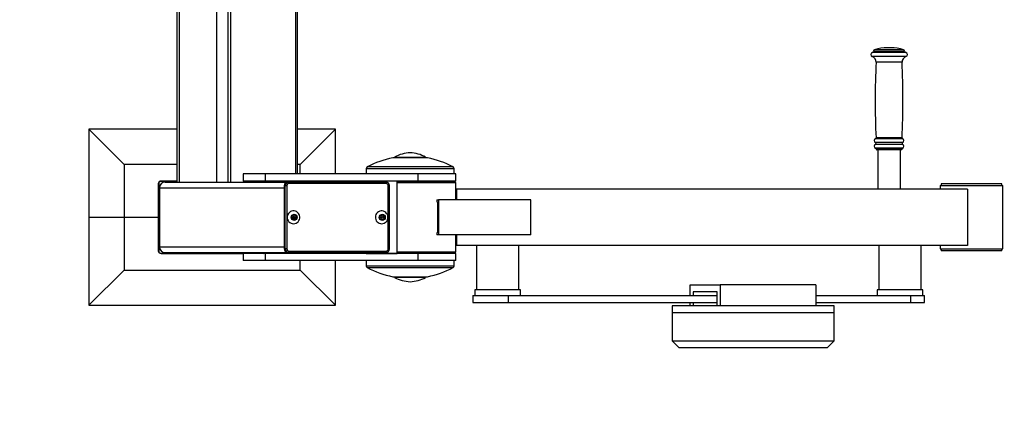
# Model space of a CAD drawing. Units: millimetres. Extents: x 0 to 420, y 0 to 297.
# Drawn here: x 264 to 292, y 62 to 74 of the extents above; entities that cross this region are included whole.
import ezdxf

# ---------------------------------------------------------------- set-up
doc = ezdxf.new("R2010")
doc.units = ezdxf.units.MM
doc.layers.add('标注层', color=7, linetype='Continuous')
doc.styles.add('SLDTEXTSTYLE2', font='GOTHIC.TTF', dxfattribs={"width": 0.913})
doc.dimstyles.new('SLDDIMSTYLE3', dxfattribs={"dimtxt": 3.5, "dimasz": 3.302, "dimexe": 0, "dimexo": 0.0625, "dimgap": 0.875, "dimtad": 2, "dimdec": 3, "dimlfac": 50, "dimrnd": 1e-09, "dimzin": 12, "dimdsep": 46, "dimtxsty": 'SLDTEXTSTYLE2', "dimsah": 1, "dimcen": 0.09, "dimadec": 0, "dimazin": 3, "dimtfac": 1, "dimtdec": 3, "dimtofl": 0, "dimtmove": 0, "dimatfit": 3, "dimfxl": 0, "dimfrac": 2, "dimtolj": 1, "dimtzin": 12, "dimarcsym": 0})

# ---------------------------------------------------------------- blocks, each defined once
blk = doc.blocks.new('_D_12')
at = {"layer": '标注层'}
for p, q in [((236.396, 61.346), (236.396, 21.349)), ((322.336, 61.346), (322.336, 21.349)), ((236.396, 22.349), (322.336, 22.349))]:
    blk.add_line(p, q, dxfattribs=at)
for points in [[(236.396, 22.349), (239.698, 21.841), (239.698, 22.857)], [(322.336, 22.349), (319.034, 22.857), (319.034, 21.841)]]:
    blk.add_solid(points, dxfattribs=at)
at = {"layer": '标注层', "insert": (271.492, 26.82), "char_height": 3.5, "attachment_point": 1, "style": 'SLDTEXTSTYLE2'}
blk.add_mtext('4297', dxfattribs=at)

msp = doc.modelspace()

# ---------------------------------------------------------------- linework, layer by layer
at = {"color": 7, "linetype": 'Continuous', "lineweight": 25}
for p, q in [((268.809581, 85.059323), (268.809581, 69.059322)), ((268.869581, 85.059323), (268.869581, 69.059322)), ((269.928264, 85.059323), (269.928264, 69.059322)), ((269.929175, 85.059323), (269.929175, 69.059322)), ((270.255634, 85.059323), (270.255634, 69.059322)), ((270.325141, 85.059323), (270.325141, 69.059322)), ((272.226161, 69.289322), (272.226161, 84.829323)), ((288.582384, 72.782101), (288.582384, 72.78008)), ((288.974927, 72.877131), (288.972383, 72.877131)), ((289.072383, 72.877131), (288.974927, 72.877131)), ((289.462384, 72.78008), (289.462384, 72.782101)), ((266.309581, 70.559323), (266.309581, 68.059323)), ((267.309581, 69.559323), (266.309581, 70.559323)), ((268.809581, 70.559323), (266.309581, 70.559323)), ((273.309581, 70.559323), (272.226161, 70.559323)), ((272.309581, 69.559323), (273.309581, 70.559323)), ((273.309581, 69.289322), (273.309581, 70.559323)), ((288.652384, 70.002969), (288.652384, 69.99713)), ((288.690192, 69.97713), (288.672384, 69.97713)), ((289.372384, 69.97713), (288.690192, 69.97713)), ((288.702384, 69.97713), (288.702384, 68.859322)), ((289.342384, 68.859322), (289.342384, 69.97713)), ((289.392384, 69.99713), (289.392384, 70.002969)), ((275.907767, 69.749322), (274.947767, 69.749322)), ((274.987767, 69.769323), (274.987767, 69.749322)), ((274.987767, 69.769323), (275.867767, 69.769323)), ((275.867767, 69.749322), (275.867767, 69.769323)), ((267.309581, 69.559323), (267.309581, 68.059323)), ((268.809581, 69.559323), (267.309581, 69.559323)), ((272.309581, 69.559323), (272.226161, 69.559323)), ((272.309581, 69.289322), (272.309581, 69.559323)), ((274.177767, 69.436451), (274.177767, 69.289322)), ((276.677767, 69.289322), (276.677767, 69.436451)), ((268.289581, 69.039322), (268.289581, 68.459321)), ((268.809581, 69.079323), (268.329581, 69.079323)), ((268.809581, 69.089322), (268.359581, 69.089322)), ((268.469581, 69.059322), (271.950937, 69.059322)), ((270.683564, 69.289322), (270.683564, 69.089322)), ((271.320356, 69.289322), (270.683564, 69.289322)), ((271.320356, 69.089322), (270.683564, 69.089322)), ((271.320356, 69.089322), (271.320356, 69.289322)), ((275.65351, 69.289322), (271.320356, 69.289322)), ((275.65351, 69.089322), (271.320356, 69.089322)), ((271.982177, 69.059383), (271.954393, 69.059383)), ((271.982177, 69.059383), (274.739639, 69.058088)), ((272.109975, 69.059322), (274.654281, 69.059322)), ((272.226161, 69.059322), (272.226161, 69.089322)), ((272.309581, 69.059322), (272.309581, 69.089322)), ((273.309581, 69.059322), (273.309581, 69.089322)), ((273.563477, 69.089322), (273.563477, 69.059322)), ((274.15546, 69.089322), (274.15546, 69.059322)), ((274.176298, 69.089322), (274.176298, 69.059322)), ((275.062625, 69.089322), (274.176298, 69.089322)), ((274.654281, 69.059322), (274.673567, 69.058119)), ((275.062625, 67.029323), (275.062625, 69.089322)), ((275.062625, 69.059322), (276.707767, 69.059322)), ((276.727767, 69.039322), (275.062625, 69.039322)), ((275.323369, 69.059322), (275.323369, 69.089322)), ((275.65351, 69.089322), (275.65351, 69.289322)), ((276.727767, 69.289322), (275.65351, 69.289322)), ((276.727767, 69.089322), (275.65351, 69.089322)), ((275.847767, 69.059322), (275.847767, 69.089322)), ((276.104246, 69.089322), (276.104246, 69.059322)), ((276.504246, 69.059322), (276.504246, 69.089322)), ((276.727767, 69.039322), (276.707767, 69.059322)), ((276.727767, 69.089322), (276.727767, 69.289322)), ((276.727767, 68.859322), (276.727767, 69.039322)), ((268.279581, 69.009322), (268.279581, 68.059323)), ((268.309581, 68.899323), (268.309581, 67.219323)), ((271.855867, 68.959428), (271.855048, 67.159429)), ((271.883651, 68.959428), (271.855867, 68.959428)), ((271.882832, 67.159429), (271.883651, 68.959428)), ((271.929989, 68.95941), (271.92917, 67.159411)), ((274.746566, 69.018089), (271.989105, 69.019382)), ((274.804808, 67.158062), (274.805627, 68.958061)), ((274.837863, 67.158042), (274.838682, 68.958043)), ((276.712387, 68.859322), (276.712387, 68.799323)), ((276.712387, 68.859322), (276.744674, 68.859322)), ((276.712387, 68.799323), (276.719317, 68.799323)), ((276.719317, 68.799323), (276.719317, 68.559323)), ((276.744674, 68.859322), (276.744674, 68.559323)), ((291.2456, 68.859322), (276.744674, 68.859322)), ((290.470658, 68.959322), (290.470658, 68.859322)), ((290.470658, 68.959322), (292.250658, 68.959322)), ((290.500658, 69.009322), (290.500658, 68.959322)), ((291.480525, 69.009322), (290.500658, 69.009322)), ((291.2456, 68.859322), (291.2456, 67.259323)), ((292.220658, 69.009322), (291.480525, 69.009322)), ((292.220658, 68.959322), (292.220658, 69.009322)), ((292.250658, 67.159323), (292.250658, 68.959322)), ((276.189711, 68.559323), (276.189711, 68.499322)), ((276.189711, 68.559323), (276.235686, 68.559323)), ((276.189711, 68.499322), (276.201271, 68.499322)), ((276.201271, 68.499322), (276.201271, 67.619323)), ((276.235686, 68.559323), (276.235686, 67.559322)), ((278.856442, 68.559323), (276.235686, 68.559323)), ((278.856442, 67.559322), (278.856442, 68.559323)), ((268.279581, 68.459321), (268.309581, 68.459321)), ((266.309581, 68.059323), (266.309581, 65.559323)), ((266.309581, 68.059323), (267.309581, 68.059323)), ((267.309581, 68.059323), (267.309581, 66.559322)), ((267.309581, 68.059323), (268.279581, 68.059323)), ((268.279581, 68.059323), (268.279581, 67.109323)), ((272.069988, 68.090455), (272.07857, 68.066048)), ((272.07857, 68.052597), (272.069988, 68.02819)), ((272.101099, 68.10567), (272.075993, 68.101014)), ((272.075993, 68.017631), (272.101099, 68.012975)), ((272.129095, 68.132147), (272.112571, 68.112396)), ((272.112571, 68.006249), (272.129095, 67.986499)), ((272.133363, 68.074323), (272.126417, 68.074323)), ((272.126417, 68.044323), (272.133363, 68.044323)), ((272.132421, 68.132147), (272.141104, 68.132147)), ((272.148946, 68.112396), (272.132421, 68.132147)), ((272.132421, 67.986499), (272.148946, 68.006249)), ((272.132421, 67.986499), (272.141104, 67.986499)), ((272.157629, 68.112396), (272.141104, 68.132147)), ((272.141104, 67.986499), (272.157629, 68.006249)), ((272.148946, 68.112396), (272.157629, 68.112396)), ((272.148946, 68.006249), (272.157629, 68.006249)), ((272.160418, 68.10567), (272.1691, 68.10567)), ((272.185524, 68.101014), (272.160418, 68.10567)), ((272.160418, 68.012975), (272.185524, 68.017631)), ((272.160418, 68.012975), (272.1691, 68.012975)), ((272.194207, 68.101014), (272.1691, 68.10567)), ((272.1691, 68.012975), (272.194207, 68.017631)), ((272.182946, 68.066048), (272.191529, 68.090455)), ((272.182946, 68.066048), (272.191629, 68.066048)), ((272.182946, 68.052597), (272.191629, 68.052597)), ((272.191529, 68.02819), (272.182946, 68.052597)), ((272.185524, 68.101014), (272.194207, 68.101014)), ((272.185524, 68.017631), (272.194207, 68.017631)), ((272.191529, 68.090455), (272.200211, 68.090455)), ((272.191529, 68.02819), (272.200211, 68.02819)), ((272.191629, 68.066048), (272.200211, 68.090455)), ((272.200211, 68.02819), (272.191629, 68.052597)), ((274.5714, 68.08928), (274.579982, 68.064873)), ((274.579982, 68.051423), (274.5714, 68.027016)), ((274.602511, 68.104497), (274.577404, 68.099841)), ((274.577404, 68.016457), (274.602511, 68.0118)), ((274.630507, 68.130973), (274.613982, 68.111222)), ((274.613982, 68.005076), (274.630507, 67.985325)), ((274.634775, 68.073149), (274.627829, 68.073149)), ((274.627829, 68.043149), (274.634775, 68.043149)), ((274.633833, 68.130973), (274.642515, 68.130973)), ((274.650358, 68.111222), (274.633833, 68.130973)), ((274.633833, 67.985325), (274.650358, 68.005076)), ((274.633833, 67.985325), (274.642515, 67.985325)), ((274.65904, 68.111222), (274.642515, 68.130973)), ((274.642515, 67.985325), (274.65904, 68.005076)), ((274.650358, 68.111222), (274.65904, 68.111222)), ((274.650358, 68.005076), (274.65904, 68.005076)), ((274.661829, 68.104497), (274.670511, 68.104497)), ((274.686936, 68.099841), (274.661829, 68.104497)), ((274.661829, 68.0118), (274.686936, 68.016457)), ((274.661829, 68.0118), (274.670511, 68.0118)), ((274.695618, 68.099841), (274.670511, 68.104497)), ((274.670511, 68.0118), (274.695618, 68.016457)), ((274.684358, 68.064873), (274.69294, 68.08928)), ((274.684358, 68.064873), (274.69304, 68.064873)), ((274.684358, 68.051423), (274.69304, 68.051423)), ((274.69294, 68.027016), (274.684358, 68.051423)), ((274.686936, 68.099841), (274.695618, 68.099841)), ((274.686936, 68.016457), (274.695618, 68.016457)), ((274.69294, 68.08928), (274.701622, 68.08928)), ((274.69294, 68.027016), (274.701622, 68.027016)), ((274.69304, 68.064873), (274.701622, 68.08928)), ((274.701622, 68.027016), (274.69304, 68.051423)), ((268.309581, 67.659321), (268.279581, 67.659321)), ((268.289581, 67.659321), (268.289581, 67.079323)), ((276.189711, 67.619323), (276.189711, 67.559322)), ((276.201271, 67.619323), (276.189711, 67.619323)), ((276.235686, 67.559322), (276.189711, 67.559322)), ((278.856442, 67.559322), (276.235686, 67.559322)), ((276.719317, 67.559322), (276.719317, 67.319323)), ((276.744674, 67.559322), (276.744674, 67.259323)), ((271.882832, 67.159429), (271.855048, 67.159429)), ((271.988231, 67.099383), (274.745692, 67.098089)), ((275.062625, 67.079323), (276.727767, 67.079323)), ((276.707767, 67.059323), (276.727767, 67.079323)), ((276.712387, 67.319323), (276.712387, 67.259323)), ((276.719317, 67.319323), (276.712387, 67.319323)), ((276.744674, 67.259323), (276.712387, 67.259323)), ((276.727767, 67.079323), (276.727767, 67.259323)), ((291.2456, 67.259323), (276.744674, 67.259323)), ((277.311051, 67.259323), (277.311051, 65.999322)), ((278.511051, 65.999322), (278.511051, 67.259323)), ((288.730528, 67.259323), (288.730528, 65.999322)), ((289.930528, 65.999322), (289.930528, 67.259323)), ((290.470658, 67.259323), (290.470658, 67.159323)), ((290.470658, 67.159323), (292.250658, 67.159323)), ((290.500658, 67.159323), (290.500658, 67.109323)), ((291.480525, 67.109323), (290.500658, 67.109323)), ((292.220658, 67.109323), (291.480525, 67.109323)), ((292.220658, 67.109323), (292.220658, 67.159323)), ((268.329581, 67.039323), (271.289581, 67.039323)), ((268.359581, 67.029323), (270.683564, 67.029323)), ((268.469581, 67.059323), (272.014996, 67.059323)), ((270.683564, 67.029323), (270.683564, 66.829323)), ((271.320356, 67.029323), (270.683564, 67.029323)), ((271.320356, 66.829323), (270.683564, 66.829323)), ((271.320356, 66.829323), (271.320356, 67.029323)), ((275.65351, 67.029323), (271.320356, 67.029323)), ((275.65351, 66.829323), (271.320356, 66.829323)), ((271.981267, 67.059382), (271.953483, 67.059382)), ((271.953483, 67.059382), (274.710945, 67.058089)), ((274.738728, 67.058089), (271.981267, 67.059382)), ((272.014996, 67.059323), (272.011805, 67.059355)), ((272.081736, 67.059323), (272.014996, 67.059323)), ((272.309581, 67.029323), (272.309581, 67.059216)), ((272.309581, 66.559322), (272.309581, 66.829323)), ((273.309581, 67.029323), (273.309581, 67.058746)), ((273.309581, 65.559323), (273.309581, 66.829323)), ((273.563477, 67.058628), (273.563477, 67.029323)), ((274.15546, 67.058349), (274.15546, 67.029323)), ((274.176298, 67.058339), (274.176298, 67.029323)), ((274.176298, 67.029323), (275.062625, 67.029323)), ((274.177767, 66.829323), (274.177767, 66.682194)), ((274.738728, 67.058089), (274.710945, 67.058089)), ((276.707767, 67.059323), (275.062625, 67.059323)), ((275.323369, 67.029323), (275.323369, 67.059323)), ((275.65351, 66.829323), (275.65351, 67.029323)), ((276.727767, 67.029323), (275.65351, 67.029323)), ((276.727767, 66.829323), (275.65351, 66.829323)), ((275.847767, 67.029323), (275.847767, 67.059323)), ((276.104246, 67.059323), (276.104246, 67.029323)), ((276.504246, 67.029323), (276.504246, 67.059323)), ((276.677767, 66.682194), (276.677767, 66.829323)), ((276.727767, 66.829323), (276.727767, 67.029323)), ((267.309581, 66.559322), (266.309581, 65.559323)), ((267.309581, 66.559322), (272.309581, 66.559322)), ((272.309581, 66.559322), (273.309581, 65.559323)), ((274.947767, 66.369323), (275.907767, 66.369323)), ((274.987767, 66.369323), (274.987767, 66.349323)), ((275.302806, 66.349323), (274.987767, 66.349323)), ((275.867767, 66.349323), (275.302806, 66.349323)), ((275.867767, 66.349323), (275.867767, 66.369323)), ((277.261051, 65.999322), (277.261051, 65.839322)), ((278.561051, 65.999322), (277.261051, 65.999322)), ((278.561051, 65.839322), (278.561051, 65.999322)), ((283.379011, 66.139323), (284.224248, 66.139323)), ((283.379011, 65.839322), (283.379011, 66.139323)), ((284.224248, 66.139323), (284.224248, 65.539322)), ((286.943171, 66.139323), (284.224248, 66.139323)), ((286.943171, 66.139323), (286.943171, 65.539322)), ((288.680528, 65.999322), (288.680528, 65.839322)), ((288.741429, 65.999322), (288.680528, 65.999322)), ((289.980529, 65.999322), (288.741429, 65.999322)), ((289.980529, 65.839322), (289.980529, 65.999322)), ((277.21105, 65.839322), (277.21105, 65.639322)), ((277.21105, 65.839322), (278.206883, 65.839322)), ((278.206883, 65.839322), (278.206883, 65.639322)), ((278.206883, 65.839322), (284.139725, 65.839322)), ((284.139725, 65.939322), (283.463535, 65.939322)), ((283.463535, 65.939322), (283.463535, 65.839322)), ((284.139725, 65.539322), (284.139725, 65.939322)), ((286.943171, 65.839322), (289.626361, 65.839322)), ((289.626361, 65.839322), (289.626361, 65.639322)), ((289.626361, 65.839322), (290.030528, 65.839322)), ((290.030528, 65.639322), (290.030528, 65.839322)), ((266.309581, 65.559323), (273.309581, 65.559323)), ((277.21105, 65.639322), (278.206883, 65.639322)), ((278.206883, 65.639322), (284.139725, 65.639322)), ((282.861092, 65.539322), (282.861092, 65.339322)), ((283.076583, 65.539322), (282.861092, 65.539322)), ((287.461091, 65.539322), (283.076583, 65.539322)), ((283.379011, 65.539322), (283.379011, 65.639322)), ((283.463535, 65.639322), (283.463535, 65.539322)), ((286.943171, 65.639322), (289.626361, 65.639322)), ((287.461091, 65.339322), (287.461091, 65.539322)), ((289.626361, 65.639322), (290.030528, 65.639322)), ((282.861092, 65.339322), (282.861092, 64.549322)), ((283.076583, 65.339322), (282.861092, 65.339322)), ((287.461091, 65.339322), (283.076583, 65.339322)), ((287.461091, 64.549322), (287.461091, 65.339322)), ((282.861092, 64.549322), (283.061092, 64.349323)), ((282.861092, 64.549322), (283.076583, 64.549322)), ((283.257845, 64.349323), (283.061092, 64.349323)), ((283.076583, 64.549322), (287.461091, 64.549322)), ((287.261091, 64.349323), (283.257845, 64.349323)), ((287.261091, 64.349323), (287.461091, 64.549322))]:
    msp.add_line(p, q, dxfattribs=at)
at = {"color": 1, "linetype": 'Continuous', "lineweight": 25}
for p, q in [((272.17658, 84.829323), (272.17658, 69.289322)), ((288.5744, 72.740889), (288.550384, 72.740889)), ((289.494384, 72.740889), (288.5744, 72.740889)), ((288.604771, 72.782101), (288.582384, 72.782101)), ((288.604771, 72.78008), (288.582384, 72.78008)), ((288.604771, 72.782101), (289.462384, 72.782101)), ((288.604771, 72.78008), (289.462384, 72.78008)), ((288.632334, 72.82057), (288.611425, 72.82057)), ((289.433343, 72.82057), (288.632334, 72.82057)), ((288.56771, 72.625205), (288.543336, 72.625205)), ((289.501432, 72.625205), (288.56771, 72.625205)), ((288.67121, 72.466407), (288.652384, 72.466407)), ((289.392384, 72.466407), (288.67121, 72.466407)), ((288.655747, 70.183197), (288.636092, 70.183197)), ((288.658871, 70.292547), (288.639384, 70.292547)), ((288.670559, 70.311891), (288.651699, 70.311891)), ((289.408676, 70.183197), (288.655747, 70.183197)), ((289.405384, 70.292547), (288.658871, 70.292547)), ((289.393069, 70.311891), (288.670559, 70.311891)), ((288.655747, 70.131063), (288.636092, 70.131063)), ((288.659346, 70.021509), (288.639884, 70.021509)), ((288.67121, 70.002969), (288.652384, 70.002969)), ((288.67121, 69.99713), (288.652384, 69.99713)), ((289.408676, 70.131063), (288.655747, 70.131063)), ((289.404884, 70.021509), (288.659346, 70.021509)), ((289.392384, 70.002969), (288.67121, 70.002969)), ((289.392384, 69.99713), (288.67121, 69.99713)), ((275.919209, 69.748222), (274.936325, 69.748222)), ((276.677767, 69.436451), (274.177767, 69.436451)), ((276.646133, 69.489323), (274.209401, 69.489323)), ((272.17658, 69.089322), (272.17658, 69.059322)), ((268.309581, 68.899323), (271.85584, 68.899323)), ((268.309581, 67.219323), (271.855075, 67.219323)), ((274.177767, 66.682194), (276.677767, 66.682194)), ((274.209401, 66.629323), (276.646133, 66.629323)), ((274.936325, 66.370423), (275.919209, 66.370423))]:
    msp.add_line(p, q, dxfattribs=at)
at = {"color": 7, "linetype": 'Continuous', "lineweight": 25, "flags": 128}
for points in [[(268.289581, 69.039322), (268.290349, 69.047126), (268.291352, 69.051094)], [(268.31781, 69.077552), (268.321777, 69.078554), (268.329581, 69.079323)], [(271.959632, 69.056738), (271.962964, 69.05747), (271.982177, 69.059383)], [(274.739639, 69.058088), (274.75885, 69.056158), (274.759036, 69.05612)], [(271.883651, 68.959428), (271.885763, 68.959428), (271.889307, 68.959427), (271.894149, 68.959426), (271.9001, 68.959424), (271.906933, 68.959421), (271.914386, 68.959418), (271.922171, 68.959414), (271.929989, 68.95941)], [(272.117705, 67.877233), (272.153803, 67.88096), (272.188422, 67.89199), (272.220147, 67.90987), (272.247677, 67.933868), (272.269887, 67.963003), (272.285866, 67.996081), (272.29496, 68.031749), (272.296798, 68.068545), (272.291304, 68.104964), (272.278702, 68.139514), (272.25951, 68.170781), (272.234511, 68.197484), (272.204731, 68.218532), (272.171388, 68.233061), (272.135847, 68.240478), (272.099563, 68.240478), (272.064022, 68.233061), (272.030679, 68.218532), (272.000899, 68.197484), (271.9759, 68.170781), (271.956708, 68.139514), (271.944106, 68.104964), (271.938612, 68.068545), (271.940449, 68.031749), (271.949544, 67.996081), (271.965523, 67.963003), (271.987733, 67.933868), (272.015263, 67.90987), (272.046988, 67.89199), (272.081607, 67.88096), (272.117705, 67.877233)], [(274.619116, 67.876059), (274.655214, 67.879787), (274.689834, 67.890816), (274.721558, 67.908696), (274.749089, 67.932695), (274.771298, 67.96183), (274.787277, 67.994908), (274.796372, 68.030576), (274.79821, 68.067371), (274.792715, 68.103791), (274.780114, 68.13834), (274.760921, 68.169607), (274.735923, 68.196311), (274.706143, 68.217359), (274.672799, 68.231888), (274.637258, 68.239304), (274.600975, 68.239304), (274.565434, 68.231888), (274.53209, 68.217359), (274.50231, 68.196311), (274.477312, 68.169607), (274.458119, 68.13834), (274.445518, 68.103791), (274.440023, 68.067371), (274.441861, 68.030576), (274.450956, 67.994908), (274.466935, 67.96183), (274.489144, 67.932695), (274.516675, 67.908696), (274.548399, 67.890816), (274.583019, 67.879787), (274.619116, 67.876059)], [(272.132421, 68.132147), (272.131185, 68.133335), (272.130758, 68.133643)], [(272.130758, 67.985002), (272.131185, 67.98531), (272.132421, 67.986499)], [(274.633833, 68.130973), (274.632596, 68.132162), (274.63217, 68.132469)], [(274.63217, 67.983829), (274.632596, 67.984135), (274.633833, 67.985325)], [(268.291352, 67.067552), (268.290349, 67.071519), (268.289581, 67.079323)], [(271.92917, 67.159411), (271.921351, 67.159415), (271.913566, 67.159418), (271.906114, 67.15942), (271.899281, 67.159424), (271.893329, 67.159426), (271.888488, 67.159428), (271.884944, 67.159429), (271.882832, 67.159429)], [(268.329581, 67.039323), (268.321777, 67.040091), (268.31781, 67.041093)], [(271.301352, 67.041093), (271.297384, 67.040091), (271.289581, 67.039323)], [(271.981267, 67.059382), (271.962055, 67.061314), (271.961869, 67.061351)], [(274.761273, 67.060733), (274.757942, 67.060001), (274.738728, 67.058089)]]:
    msp.add_lwpolyline(points, dxfattribs=at)
at = {"color": 1, "linetype": 'Continuous', "lineweight": 25, "flags": 128}
for points in [[(274.838682, 68.958043), (274.838672, 68.958043), (274.837733, 68.958044), (274.835294, 68.958045), (274.831447, 68.958048), (274.826342, 68.95805), (274.820174, 68.958054), (274.813179, 68.958057), (274.805627, 68.958061)], [(274.804808, 67.158062), (274.81236, 67.158058), (274.819354, 67.158054), (274.825523, 67.158051), (274.830628, 67.158048), (274.834475, 67.158046), (274.836914, 67.158044), (274.837853, 67.158042), (274.837863, 67.158042)]]:
    msp.add_lwpolyline(points, dxfattribs=at)
at = {"color": 7, "linetype": 'Continuous', "lineweight": 25}
for centre, radius in [((272.135547, 68.058429), 0.084107), ((272.135564, 68.060163), 0.07916), ((272.133304, 68.059468), 0.014855), ((274.636958, 68.057256), 0.084107), ((274.636971, 68.058989), 0.07916), ((274.634715, 68.058294), 0.014855)]:
    msp.add_circle(centre, radius, dxfattribs=at)
for centre, radius, start, end in [((288.562384, 72.682101), 0.06, 101.536959, 251.4899766), ((288.542384, 72.78008), 0.04, 281.536959, 0), ((288.622384, 72.782101), 0.04, 105.9007974, 180), ((289.022384, 71.377964), 1.5, 91.9102132, 105.9007974), ((289.022384, 71.377964), 1.5, 74.0992026, 88.0897868), ((289.422384, 72.782101), 0.04, 0, 74.0992026), ((289.502384, 72.78008), 0.04, 180, 258.463041), ((289.482384, 72.682101), 0.06, 288.5100234, 78.463041), ((288.49254, 72.473482), 0.16, 357.4658046, 71.4899766), ((313.168527, 71.381349), 24.540143, 177.4658046, 182.4977385), ((289.552227, 72.473482), 0.16, 108.5100234, 182.5341954), ((264.87624, 71.381349), 24.540143, 357.5022615, 2.5341954), ((288.662384, 70.23713), 0.06, 112.5401439, 244.0107664), ((288.623384, 70.15713), 0.029, 295.9892336, 64.0107664), ((288.631717, 70.311019), 0.02, 292.5401439, 2.4977385), ((289.421384, 70.15713), 0.029, 115.9892336, 244.0107664), ((289.41305, 70.311019), 0.02, 177.5022615, 247.4598561), ((289.382384, 70.23713), 0.06, 295.9892336, 67.4598561), ((275.463952, 68.889977), 1, 92.0737022, 118.4365352), ((275.391582, 68.889977), 1, 61.5634648, 87.9262978), ((288.662384, 70.07713), 0.06, 115.9892336, 247.9756872), ((288.632384, 70.002968), 0.02, 0, 67.9756872), ((288.672384, 69.99713), 0.02, 180, 270), ((289.372384, 69.99713), 0.02, 270, 360), ((289.412384, 70.002968), 0.02, 112.0243128, 180), ((289.382384, 70.07713), 0.06, 292.0243128, 64.0107664), ((275.427767, 67.218413), 2.5771, 100.9933841, 118.2140128), ((274.947767, 69.689323), 0.06, 90, 100.9933841), ((275.907767, 69.689323), 0.06, 79.0066159, 90), ((275.427767, 67.218413), 2.5771, 61.7859872, 79.0066159), ((274.237767, 69.436451), 0.06, 118.2140128, 180), ((276.617767, 69.436451), 0.06, 0, 61.7859872), ((268.359581, 69.009323), 0.08, 90, 180), ((268.469581, 68.899323), 0.16, 90, 180), ((271.955113, 68.960137), 0.099249, 90.4156068, 180.4090708), ((271.926326, 69.02911), 0.063528, 351.1921725, 28.4589581), ((274.683794, 69.027817), 0.063521, 351.1906964, 28.460594), ((271.989535, 68.959836), 0.059548, 90.4142288, 180.4093644), ((274.746079, 68.958541), 0.05955, 359.5384761, 89.5315563), ((268.324642, 68.413411), 0.047521, 108.4784107, 161.4857195), ((272.077526, 68.093155), 0.008007, 101.0415014, 199.7137086), ((272.077526, 68.025489), 0.008007, 160.2862914, 258.9584986), ((272.05943, 68.059322), 0.020287, 340.6401916, 19.3598084), ((272.097487, 68.124977), 0.019641, 280.5972563, 320.1698962), ((272.097491, 67.993674), 0.019635, 39.8233094, 79.4095381), ((272.126602, 68.059323), 0.015001, 90.7063731, 269.2936269), ((272.1351, 68.127157), 0.007807, 39.7303616, 140.2696384), ((272.1351, 67.991487), 0.007805, 219.7151095, 320.2848905), ((272.134186, 68.059322), 0.080005, 270.6543716, 89.3456284), ((272.16403, 68.124977), 0.019641, 219.8303215, 259.4031755), ((272.164026, 67.993674), 0.019635, 100.5900303, 140.1764727), ((272.172712, 68.124977), 0.019642, 219.8304909, 259.4023566), ((272.172709, 67.993674), 0.019635, 100.5908493, 140.1763032), ((272.202089, 68.059322), 0.020289, 160.6423589, 199.3576411), ((272.183991, 68.093155), 0.008007, 340.2868963, 78.9578936), ((272.183991, 68.02549), 0.008007, 281.0421064, 19.7131037), ((272.210771, 68.059322), 0.020289, 160.6423589, 199.3576411), ((272.192674, 68.093156), 0.008007, 340.2845713, 78.9602187), ((272.192674, 68.025489), 0.008007, 281.0397813, 19.7154287), ((274.57894, 68.091981), 0.008009, 101.0563068, 199.7032394), ((274.578938, 68.024316), 0.008007, 160.2898029, 258.9562091), ((274.56084, 68.058148), 0.020289, 340.641702, 19.358298), ((274.598906, 68.123793), 0.019629, 280.5807344, 320.1769064), ((274.598903, 67.9925), 0.019635, 39.8288307, 79.4135285), ((274.628014, 68.058149), 0.015001, 90.7063731, 269.2936269), ((274.636511, 68.125985), 0.007805, 39.716001, 140.283999), ((274.636511, 67.990313), 0.007805, 219.716001, 320.283999), ((274.635596, 68.058149), 0.080005, 270.6552505, 89.3447495), ((274.665433, 68.123793), 0.019629, 219.822593, 259.4184674), ((274.665436, 67.9925), 0.019635, 100.5872687, 140.1716709), ((274.674116, 68.123793), 0.019629, 219.8230936, 259.4192656), ((274.674119, 67.9925), 0.019635, 100.5864715, 140.1711693), ((274.703493, 68.058148), 0.020283, 160.6357218, 199.3642782), ((274.6854, 68.091981), 0.008009, 340.2924825, 78.9455275), ((274.685402, 68.024315), 0.008007, 281.0419559, 19.7144761), ((274.712182, 68.058148), 0.020289, 160.641702, 199.358298), ((274.694082, 68.091981), 0.008009, 340.2967606, 78.9436932), ((274.694084, 68.024316), 0.008007, 281.0437909, 19.7101971), ((268.324642, 67.705231), 0.047521, 198.5142805, 251.5215893), ((268.359581, 67.109323), 0.08, 180, 270), ((268.469581, 67.219323), 0.16, 180, 270), ((271.954296, 67.158631), 0.099251, 179.5391412, 269.5307177), ((271.988718, 67.158931), 0.05955, 179.538336, 269.5314073), ((271.925411, 67.089713), 0.06356, 331.4971387, 8.7506207), ((274.682876, 67.088419), 0.063556, 331.4963248, 8.751272), ((274.74526, 67.157636), 0.05955, 270.4158052, 0.4089268), ((271.259581, 67.109323), 0.08, 270, 321.3178125), ((274.237767, 66.682194), 0.06, 180, 241.7859872), ((275.427767, 68.900232), 2.5771, 241.7859872, 259.0066159), ((275.427767, 68.900232), 2.5771, 280.9933841, 298.2140128), ((276.617767, 66.682194), 0.06, 298.2140128, 0), ((274.947767, 66.429323), 0.06, 259.0066159, 270), ((275.463952, 67.228668), 1, 241.5634648, 267.9262978), ((275.391582, 67.228668), 1, 272.0737022, 298.4365352), ((275.907767, 66.429323), 0.06, 270, 280.9933841)]:
    msp.add_arc(centre, radius, start, end, dxfattribs=at)
at = {"color": 1, "linetype": 'Continuous', "lineweight": 25}
for centre, radius, start, end in [((271.983202, 68.960015), 0.099553, 103.6954035, 180.3375671), ((271.982558, 67.158909), 0.099728, 179.7013897, 258.0265549)]:
    msp.add_arc(centre, radius, start, end, dxfattribs=at)
at = {"color": 7, "linetype": 'Continuous', "lineweight": 25}
for points, knots in [([(274.838682, 68.958043), (274.83841, 68.963617), (274.837729, 68.977585), (274.831005, 68.999225), (274.817994, 69.021044), (274.799837, 69.03868), (274.779771, 69.050879), (274.765378, 69.054128), (274.75916, 69.055531)], [0, 0, 0, 0, 0.1223426848, 0.3065833241, 0.4911523862, 0.6756285245, 0.8598575672, 1, 1, 1, 1]), ([(274.761415, 67.061345), (274.767446, 67.062891), (274.781549, 67.066506), (274.80106, 67.079115), (274.81866, 67.097088), (274.831101, 67.119101), (274.837085, 67.140068), (274.837655, 67.153242), (274.837863, 67.158042)], [0, 0, 0, 0, 0.140246543, 0.32790503, 0.515650921, 0.703655221, 0.892006374, 1, 1, 1, 1])]:
    msp.add_open_spline(points, degree=3, knots=knots, dxfattribs=at)

# ---------------------------------------------------------------- dimensions: what is measured, and where the dimension line sits
at = {"layer": '标注层'}
dim = msp.add_linear_dim(base=(322.33573, 22.349323), p1=(236.39573, 62.346385), p2=(322.33573, 62.346385), dimstyle='SLDDIMSTYLE3', dxfattribs=at)
dim.commit()
dim.dimension.update_dxf_attribs({"geometry": '_D_12', "text_midpoint": (276.663809, 22.349323), "dimtype": 160})

doc.saveas('drawing.dxf')
